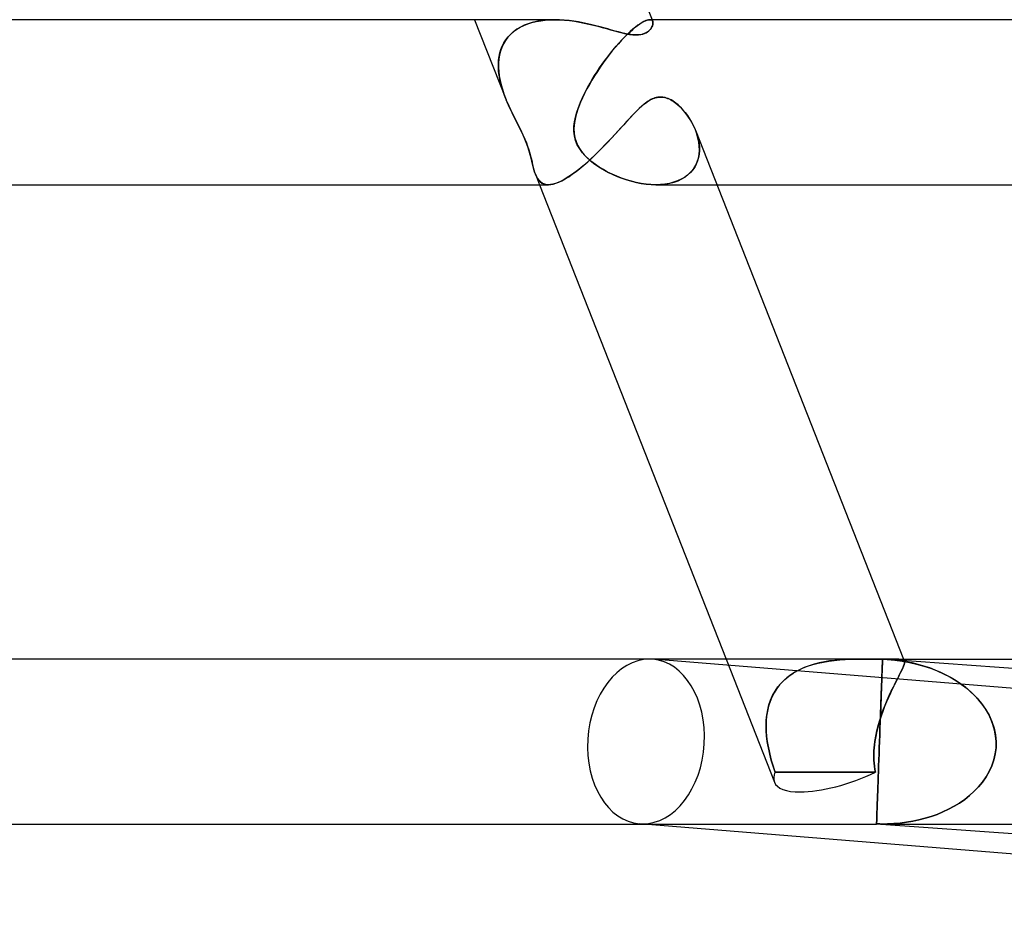
# Model space of a CAD drawing. Units: millimetres. Extents: x -485 to 485, y -2 to 310.
# Drawn here: x 289 to 313, y -2 to 20 of the extents above; entities that cross this region are included whole.
import ezdxf

# ---------------------------------------------------------------- set-up
doc = ezdxf.new("R2010")
doc.units = ezdxf.units.MM
doc.layers.add('HIDDEN', color=7, linetype='Continuous')
doc.layers.add('THICK', color=7, linetype='Continuous')

msp = doc.modelspace()

# ---------------------------------------------------------------- linework, layer by layer
at = {"layer": 'HIDDEN'}
for p, q in [((299.904, 19.5), (300.651, 17.599)), ((301.009, 19.317), (301.098, 19.362)), ((301.102, 19.363), (301.011, 19.319)), ((301.098, 19.362), (301.193, 19.399)), ((301.198, 19.401), (301.102, 19.363)), ((301.193, 19.399), (301.293, 19.431)), ((301.299, 19.433), (301.198, 19.401)), ((301.293, 19.431), (301.397, 19.457)), ((301.404, 19.458), (301.299, 19.433)), ((301.397, 19.457), (301.504, 19.476)), ((301.511, 19.477), (301.404, 19.458)), ((301.504, 19.476), (301.616, 19.49)), ((301.62, 19.49), (301.511, 19.477)), ((301.616, 19.49), (301.729, 19.497)), ((301.731, 19.498), (301.62, 19.49)), ((301.729, 19.497), (301.844, 19.5)), ((301.843, 19.5), (301.731, 19.498)), ((301.959, 19.498), (301.843, 19.5)), ((302.075, 19.49), (301.959, 19.498)), ((302.19, 19.479), (302.075, 19.49)), ((302.304, 19.464), (302.19, 19.479)), ((302.416, 19.446), (302.304, 19.464)), ((302.527, 19.426), (302.416, 19.446)), ((302.635, 19.403), (302.527, 19.426)), ((302.74, 19.379), (302.635, 19.403)), ((302.842, 19.353), (302.74, 19.379)), ((302.941, 19.327), (302.842, 19.353)), ((303.037, 19.301), (302.941, 19.327)), ((303.793, 19.316), (303.851, 19.361)), ((303.856, 19.364), (303.798, 19.32)), ((303.851, 19.361), (303.905, 19.399)), ((303.91, 19.402), (303.856, 19.364)), ((303.905, 19.399), (303.955, 19.431)), ((303.96, 19.433), (303.91, 19.402)), ((303.955, 19.431), (304.001, 19.456)), ((304.005, 19.458), (303.96, 19.433)), ((304.001, 19.456), (304.044, 19.476)), ((304.047, 19.477), (304.005, 19.458)), ((304.044, 19.476), (304.082, 19.49)), ((304.083, 19.49), (304.047, 19.477)), ((304.082, 19.49), (304.115, 19.497)), ((304.116, 19.498), (304.083, 19.49)), ((304.115, 19.497), (304.144, 19.5)), ((304.144, 19.5), (304.116, 19.498)), ((304.144, 19.5), (304.163, 19.499)), ((304.163, 19.499), (304.144, 19.5)), ((304.201, 19.5), (304.144, 19.5)), ((304.163, 19.499), (304.179, 19.494)), ((304.179, 19.494), (304.163, 19.499)), ((304.196, 19.323), (304.178, 19.294)), ((304.179, 19.494), (304.193, 19.488)), ((304.193, 19.488), (304.179, 19.494)), ((304.193, 19.488), (304.204, 19.479)), ((304.204, 19.478), (304.193, 19.488)), ((304.21, 19.352), (304.196, 19.323)), ((304.204, 19.479), (304.213, 19.467)), ((304.213, 19.467), (304.204, 19.478)), ((304.219, 19.381), (304.21, 19.352)), ((304.213, 19.467), (304.219, 19.454)), ((304.219, 19.454), (304.213, 19.467)), ((304.219, 19.454), (304.224, 19.432)), ((304.224, 19.408), (304.219, 19.381)), ((304.224, 19.432), (304.224, 19.408)), ((300.661, 19.013), (300.716, 19.084)), ((300.772, 19.144), (300.707, 19.073)), ((300.716, 19.084), (300.779, 19.15)), ((300.845, 19.209), (300.772, 19.144)), ((300.779, 19.15), (300.848, 19.211)), ((300.925, 19.267), (300.845, 19.209)), ((300.848, 19.211), (300.925, 19.267)), ((301.011, 19.319), (300.925, 19.267)), ((300.925, 19.267), (301.009, 19.317)), ((303.13, 19.275), (303.037, 19.301)), ((303.219, 19.249), (303.13, 19.275)), ((303.305, 19.225), (303.219, 19.249)), ((303.387, 19.203), (303.305, 19.225)), ((303.466, 19.183), (303.387, 19.203)), ((303.543, 19.164), (303.466, 19.183)), ((303.603, 19.146), (303.533, 19.076)), ((303.538, 19.081), (303.605, 19.148)), ((303.617, 19.149), (303.543, 19.164)), ((303.671, 19.21), (303.603, 19.146)), ((303.605, 19.148), (303.67, 19.209)), ((303.688, 19.138), (303.617, 19.149)), ((303.67, 19.209), (303.733, 19.265)), ((303.736, 19.269), (303.671, 19.21)), ((303.755, 19.131), (303.688, 19.138)), ((303.733, 19.265), (303.793, 19.316)), ((303.798, 19.32), (303.736, 19.269)), ((303.816, 19.129), (303.755, 19.131)), ((303.891, 19.133), (303.816, 19.129)), ((303.955, 19.144), (303.891, 19.133)), ((304.009, 19.162), (303.955, 19.144)), ((304.056, 19.184), (304.009, 19.162)), ((304.096, 19.209), (304.056, 19.184)), ((304.129, 19.237), (304.096, 19.209)), ((304.155, 19.265), (304.129, 19.237)), ((304.178, 19.294), (304.155, 19.265)), ((300.541, 18.777), (300.573, 18.858)), ((300.601, 18.915), (300.56, 18.828)), ((300.573, 18.858), (300.613, 18.937)), ((300.65, 18.997), (300.601, 18.915)), ((300.613, 18.937), (300.661, 19.013)), ((300.707, 19.073), (300.65, 18.997)), ((303.263, 18.772), (303.331, 18.854)), ((303.387, 18.918), (303.312, 18.832)), ((303.331, 18.854), (303.4, 18.934)), ((303.461, 19), (303.387, 18.918)), ((303.4, 18.934), (303.47, 19.009)), ((303.533, 19.076), (303.461, 19)), ((303.47, 19.009), (303.538, 19.081)), ((300.485, 18.518), (300.497, 18.606)), ((300.504, 18.643), (300.488, 18.546)), ((300.497, 18.606), (300.516, 18.693)), ((300.528, 18.737), (300.504, 18.643)), ((300.516, 18.693), (300.541, 18.777)), ((300.56, 18.828), (300.528, 18.737)), ((303.163, 18.648), (303.09, 18.551)), ((303.127, 18.601), (303.194, 18.688)), ((303.238, 18.742), (303.163, 18.648)), ((303.194, 18.688), (303.263, 18.772)), ((303.312, 18.832), (303.238, 18.742)), ((300.479, 18.428), (300.485, 18.518)), ((300.48, 18.446), (300.479, 18.344)), ((300.48, 18.337), (300.479, 18.428)), ((300.488, 18.546), (300.48, 18.446)), ((302.932, 18.33), (302.996, 18.422)), ((303.017, 18.452), (302.946, 18.35)), ((302.996, 18.422), (303.061, 18.512)), ((303.09, 18.551), (303.017, 18.452)), ((303.061, 18.512), (303.127, 18.601)), ((300.479, 18.344), (300.486, 18.24)), ((300.485, 18.245), (300.48, 18.337)), ((300.496, 18.152), (300.485, 18.245)), ((300.486, 18.24), (300.499, 18.135)), ((300.512, 18.06), (300.496, 18.152)), ((300.499, 18.135), (300.518, 18.029)), ((302.809, 18.142), (302.744, 18.036)), ((302.754, 18.052), (302.811, 18.145)), ((302.877, 18.247), (302.809, 18.142)), ((302.811, 18.145), (302.871, 18.238)), ((302.871, 18.238), (302.932, 18.33)), ((302.946, 18.35), (302.877, 18.247)), ((300.533, 17.966), (300.512, 18.06)), ((300.518, 18.029), (300.544, 17.921)), ((300.557, 17.873), (300.533, 17.966)), ((300.544, 17.921), (300.575, 17.813)), ((302.682, 17.929), (302.623, 17.821)), ((302.647, 17.865), (302.699, 17.958)), ((302.744, 18.036), (302.682, 17.929)), ((302.699, 17.958), (302.754, 18.052)), ((300.585, 17.78), (300.557, 17.873)), ((300.575, 17.813), (300.611, 17.705)), ((300.617, 17.688), (300.585, 17.78)), ((300.611, 17.705), (300.651, 17.598)), ((300.651, 17.598), (300.617, 17.688)), ((302.507, 17.589), (302.55, 17.679)), ((302.567, 17.713), (302.515, 17.606)), ((302.55, 17.679), (302.597, 17.771)), ((302.623, 17.821), (302.567, 17.713)), ((302.597, 17.771), (302.647, 17.865)), ((300.657, 17.581), (300.651, 17.598)), ((300.651, 17.598), (300.658, 17.581)), ((300.664, 17.565), (300.657, 17.581)), ((300.658, 17.581), (300.664, 17.565)), ((300.671, 17.549), (300.664, 17.565)), ((300.664, 17.565), (300.671, 17.549)), ((300.677, 17.532), (300.671, 17.549)), ((300.671, 17.549), (300.677, 17.532)), ((300.684, 17.516), (300.677, 17.532)), ((300.677, 17.532), (300.684, 17.516)), ((300.691, 17.5), (300.684, 17.516)), ((300.684, 17.516), (300.691, 17.5)), ((300.749, 17.368), (300.691, 17.5)), ((300.691, 17.5), (300.771, 17.322)), ((302.468, 17.5), (302.403, 17.33)), ((302.419, 17.375), (302.469, 17.5)), ((302.515, 17.606), (302.468, 17.5)), ((302.469, 17.5), (302.507, 17.589)), ((303.917, 17.373), (303.996, 17.441)), ((303.996, 17.441), (304.072, 17.5)), ((304.072, 17.5), (304.115, 17.529)), ((304.115, 17.529), (304.155, 17.553)), ((304.155, 17.553), (304.193, 17.572)), ((304.193, 17.572), (304.228, 17.588)), ((304.228, 17.588), (304.262, 17.601)), ((304.262, 17.601), (304.293, 17.61)), ((304.293, 17.61), (304.322, 17.617)), ((304.322, 17.617), (304.35, 17.622)), ((304.35, 17.622), (304.378, 17.624)), ((304.378, 17.624), (304.407, 17.625)), ((304.407, 17.625), (304.44, 17.624)), ((304.44, 17.624), (304.475, 17.62)), ((304.475, 17.62), (304.51, 17.613)), ((304.51, 17.613), (304.544, 17.604)), ((304.544, 17.604), (304.579, 17.592)), ((304.579, 17.592), (304.613, 17.578)), ((304.613, 17.578), (304.647, 17.561)), ((304.647, 17.561), (304.681, 17.543)), ((304.681, 17.543), (304.714, 17.522)), ((304.714, 17.522), (304.746, 17.5)), ((304.746, 17.5), (304.815, 17.446)), ((304.815, 17.446), (304.881, 17.387)), ((300.81, 17.242), (300.749, 17.368)), ((300.771, 17.322), (300.855, 17.15)), ((300.87, 17.12), (300.81, 17.242)), ((302.346, 17.139), (302.378, 17.255)), ((302.403, 17.33), (302.353, 17.165)), ((302.378, 17.255), (302.419, 17.375)), ((303.668, 17.121), (303.754, 17.212)), ((303.754, 17.212), (303.837, 17.296)), ((303.837, 17.296), (303.917, 17.373)), ((304.881, 17.387), (304.943, 17.322)), ((304.943, 17.322), (305.002, 17.253)), ((305.002, 17.253), (305.058, 17.179)), ((305.058, 17.179), (305.112, 17.1)), ((300.855, 17.15), (300.938, 16.986)), ((300.931, 17), (300.87, 17.12)), ((300.992, 16.88), (300.931, 17)), ((300.938, 16.986), (301.013, 16.837)), ((302.321, 17.008), (302.308, 16.862)), ((302.31, 16.912), (302.324, 17.026)), ((302.353, 17.165), (302.321, 17.008)), ((302.324, 17.026), (302.346, 17.139)), ((303.493, 16.929), (303.581, 17.026)), ((303.581, 17.026), (303.668, 17.121)), ((305.112, 17.1), (305.161, 17.016)), ((305.161, 17.016), (305.207, 16.928)), ((301.051, 16.759), (300.992, 16.88)), ((301.013, 16.837), (301.073, 16.711)), ((301.105, 16.641), (301.051, 16.759)), ((301.073, 16.711), (301.119, 16.607)), ((302.308, 16.862), (302.314, 16.738)), ((302.309, 16.798), (302.31, 16.912)), ((302.321, 16.685), (302.309, 16.798)), ((302.314, 16.738), (302.332, 16.633)), ((303.22, 16.631), (303.312, 16.731)), ((303.312, 16.731), (303.403, 16.83)), ((303.403, 16.83), (303.493, 16.929)), ((305.207, 16.928), (305.248, 16.836)), ((305.248, 16.836), (305.279, 16.753)), ((305.286, 16.73), (305.25, 16.83)), ((305.279, 16.753), (305.305, 16.668)), ((305.314, 16.631), (305.286, 16.73)), ((301.152, 16.526), (301.105, 16.641)), ((301.119, 16.607), (301.156, 16.517)), ((301.193, 16.416), (301.152, 16.526)), ((301.156, 16.517), (301.188, 16.43)), ((302.349, 16.575), (302.321, 16.685)), ((302.332, 16.633), (302.359, 16.545)), ((302.391, 16.469), (302.349, 16.575)), ((302.359, 16.545), (302.395, 16.461)), ((302.449, 16.367), (302.391, 16.469)), ((302.395, 16.461), (302.441, 16.38)), ((303.033, 16.432), (303.127, 16.531)), ((303.127, 16.531), (303.22, 16.631)), ((305.305, 16.668), (305.325, 16.582)), ((305.334, 16.531), (305.314, 16.631)), ((305.325, 16.582), (305.339, 16.496)), ((305.345, 16.432), (305.334, 16.531)), ((305.339, 16.496), (305.347, 16.41)), ((301.188, 16.43), (301.216, 16.346)), ((301.226, 16.313), (301.193, 16.416)), ((301.216, 16.346), (301.24, 16.265)), ((301.251, 16.222), (301.226, 16.313)), ((301.24, 16.265), (301.26, 16.188)), ((301.271, 16.141), (301.251, 16.222)), ((302.441, 16.38), (302.496, 16.301)), ((302.517, 16.275), (302.449, 16.367)), ((302.496, 16.301), (302.559, 16.226)), ((302.59, 16.192), (302.517, 16.275)), ((302.559, 16.226), (302.629, 16.154)), ((302.743, 16.146), (302.84, 16.239)), ((302.84, 16.239), (302.937, 16.335)), ((302.937, 16.335), (303.033, 16.432)), ((305.323, 16.145), (305.34, 16.238)), ((305.341, 16.241), (305.326, 16.159)), ((305.34, 16.238), (305.347, 16.334)), ((305.347, 16.325), (305.341, 16.241)), ((305.347, 16.334), (305.345, 16.432)), ((305.347, 16.41), (305.347, 16.325)), ((301.26, 16.188), (301.278, 16.115)), ((301.289, 16.069), (301.271, 16.141)), ((301.278, 16.115), (301.294, 16.046)), ((301.305, 16), (301.289, 16.069)), ((301.294, 16.046), (301.309, 15.983)), ((301.321, 15.933), (301.305, 16)), ((301.309, 15.983), (301.324, 15.921)), ((302.55, 15.972), (302.647, 16.057)), ((302.666, 16.119), (302.59, 16.192)), ((302.629, 16.154), (302.704, 16.086)), ((302.647, 16.057), (302.743, 16.146)), ((302.745, 16.052), (302.666, 16.119)), ((302.704, 16.086), (302.783, 16.023)), ((302.832, 15.987), (302.745, 16.052)), ((302.783, 16.023), (302.866, 15.963)), ((302.924, 15.924), (302.832, 15.987)), ((305.273, 16.001), (305.234, 15.927)), ((305.259, 15.972), (305.296, 16.056)), ((305.304, 16.078), (305.273, 16.001)), ((305.296, 16.056), (305.323, 16.145)), ((305.326, 16.159), (305.304, 16.078)), ((301.338, 15.869), (301.321, 15.933)), ((301.324, 15.921), (301.34, 15.862)), ((301.356, 15.808), (301.338, 15.869)), ((301.34, 15.862), (301.357, 15.806)), ((301.376, 15.752), (301.356, 15.808)), ((301.357, 15.806), (301.376, 15.753)), ((301.376, 15.753), (301.399, 15.699)), ((301.4, 15.697), (301.376, 15.752)), ((301.376, 15.752), (301.475, 15.5)), ((302.183, 15.692), (302.27, 15.751)), ((302.27, 15.751), (302.361, 15.818)), ((302.361, 15.818), (302.455, 15.892)), ((302.455, 15.892), (302.55, 15.972)), ((302.866, 15.963), (302.954, 15.905)), ((303.022, 15.864), (302.924, 15.924)), ((302.954, 15.905), (303.048, 15.849)), ((303.126, 15.807), (303.022, 15.864)), ((303.048, 15.849), (303.148, 15.796)), ((303.234, 15.753), (303.126, 15.807)), ((303.148, 15.796), (303.252, 15.745)), ((303.346, 15.704), (303.234, 15.753)), ((303.252, 15.745), (303.36, 15.698)), ((305.01, 15.692), (305.086, 15.751)), ((305.129, 15.792), (305.063, 15.732)), ((305.086, 15.751), (305.153, 15.818)), ((305.186, 15.857), (305.129, 15.792)), ((305.153, 15.818), (305.211, 15.892)), ((305.234, 15.927), (305.186, 15.857)), ((305.211, 15.892), (305.259, 15.972)), ((301.399, 15.699), (301.427, 15.649)), ((301.428, 15.647), (301.4, 15.697)), ((301.427, 15.649), (301.458, 15.606)), ((301.46, 15.604), (301.428, 15.647)), ((301.458, 15.606), (301.494, 15.569)), ((301.496, 15.568), (301.46, 15.604)), ((301.494, 15.569), (301.535, 15.54)), ((301.537, 15.539), (301.496, 15.568)), ((301.535, 15.54), (301.581, 15.518)), ((301.582, 15.518), (301.537, 15.539)), ((301.581, 15.518), (301.632, 15.505)), ((301.632, 15.505), (301.582, 15.518)), ((301.746, 15.504), (301.807, 15.515)), ((301.807, 15.515), (301.872, 15.534)), ((301.872, 15.534), (301.943, 15.561)), ((301.943, 15.561), (302.018, 15.596)), ((302.018, 15.596), (302.099, 15.64)), ((302.099, 15.64), (302.183, 15.692)), ((303.462, 15.659), (303.346, 15.704)), ((303.36, 15.698), (303.472, 15.655)), ((303.581, 15.618), (303.462, 15.659)), ((303.472, 15.655), (303.588, 15.616)), ((303.7, 15.583), (303.581, 15.618)), ((303.588, 15.616), (303.705, 15.582)), ((303.82, 15.554), (303.7, 15.583)), ((303.705, 15.582), (303.823, 15.553)), ((303.939, 15.531), (303.82, 15.554)), ((303.823, 15.553), (303.941, 15.531)), ((304.057, 15.514), (303.939, 15.531)), ((303.941, 15.531), (304.06, 15.514)), ((304.174, 15.504), (304.057, 15.514)), ((304.06, 15.514), (304.177, 15.504)), ((304.514, 15.514), (304.404, 15.503)), ((304.409, 15.504), (304.521, 15.515)), ((304.621, 15.532), (304.514, 15.514)), ((304.521, 15.515), (304.63, 15.534)), ((304.723, 15.557), (304.621, 15.532)), ((304.63, 15.534), (304.734, 15.561)), ((304.819, 15.591), (304.723, 15.557)), ((304.734, 15.561), (304.833, 15.596)), ((304.908, 15.631), (304.819, 15.591)), ((304.833, 15.596), (304.925, 15.64)), ((304.989, 15.678), (304.908, 15.631)), ((304.925, 15.64), (305.01, 15.692)), ((305.063, 15.732), (304.989, 15.678)), ((301.688, 15.5), (301.632, 15.505)), ((301.632, 15.505), (301.69, 15.5)), ((301.69, 15.5), (301.746, 15.504)), ((304.289, 15.5), (304.174, 15.504)), ((304.177, 15.504), (304.294, 15.5)), ((304.404, 15.503), (304.289, 15.5)), ((304.294, 15.5), (304.409, 15.504)), ((304.295, 15.5), (305.773, 15.5)), ((305.993, 4), (307.164, 1.017)), ((307.849, 3.777), (307.971, 3.825)), ((308.006, 3.838), (307.887, 3.793)), ((307.971, 3.825), (308.096, 3.866)), ((308.127, 3.875), (308.006, 3.838)), ((308.096, 3.866), (308.224, 3.9)), ((308.251, 3.906), (308.127, 3.875)), ((308.224, 3.9), (308.354, 3.928)), ((308.376, 3.932), (308.251, 3.906)), ((308.354, 3.928), (308.486, 3.95)), ((308.502, 3.953), (308.376, 3.932)), ((308.486, 3.95), (308.617, 3.967)), ((308.629, 3.968), (308.502, 3.953)), ((308.617, 3.967), (308.748, 3.98)), ((308.755, 3.98), (308.629, 3.968)), ((308.748, 3.98), (308.878, 3.989)), ((308.88, 3.989), (308.755, 3.98)), ((308.878, 3.989), (309.006, 3.995)), ((309.003, 3.994), (308.88, 3.989)), ((309.125, 3.998), (309.003, 3.994)), ((309.006, 3.995), (309.132, 3.998)), ((309.246, 4), (309.125, 3.998)), ((309.132, 3.998), (309.254, 4)), ((309.366, 4), (309.246, 4)), ((309.254, 4), (309.373, 4)), ((309.373, 4), (309.443, 4)), ((309.443, 4), (309.511, 4)), ((309.511, 4), (309.576, 3.999)), ((309.576, 3.999), (309.64, 3.999)), ((309.64, 3.999), (309.701, 3.999)), ((309.701, 3.999), (309.76, 3.999)), ((309.76, 3.999), (309.818, 3.999)), ((309.779, 3.817), (309.777, 3.761)), ((309.781, 3.866), (309.779, 3.817)), ((309.782, 3.908), (309.781, 3.866)), ((309.783, 3.942), (309.782, 3.908)), ((309.784, 3.968), (309.783, 3.942)), ((309.785, 3.987), (309.784, 3.968)), ((309.804, 3.997), (309.785, 3.997)), ((309.785, 3.997), (309.785, 3.987)), ((309.823, 3.996), (309.804, 3.997)), ((309.818, 3.999), (309.873, 3.999)), ((309.843, 3.995), (309.823, 3.996)), ((309.862, 3.994), (309.843, 3.995)), ((309.881, 3.993), (309.862, 3.994)), ((309.873, 3.999), (309.924, 3.999)), ((309.9, 3.992), (309.881, 3.993)), ((309.9, 3.992), (310.082, 3.976)), ((310.053, 3.979), (309.9, 3.992)), ((309.924, 3.999), (309.971, 4)), ((309.971, 4), (310.015, 4)), ((310.015, 4), (310.055, 4)), ((310.122, 3.999), (310.051, 4)), ((310.204, 3.96), (310.053, 3.979)), ((310.055, 4), (310.127, 3.999)), ((310.082, 3.976), (310.261, 3.951)), ((310.181, 3.997), (310.122, 3.999)), ((310.127, 3.999), (310.186, 3.997)), ((310.229, 3.992), (310.181, 3.997)), ((310.186, 3.997), (310.233, 3.991)), ((310.354, 3.936), (310.204, 3.96)), ((310.267, 3.983), (310.229, 3.992)), ((310.233, 3.991), (310.269, 3.982)), ((310.261, 3.951), (310.438, 3.919)), ((310.293, 3.969), (310.267, 3.983)), ((310.269, 3.982), (310.295, 3.968)), ((310.273, 3.775), (310.294, 3.824)), ((310.296, 3.83), (310.277, 3.785)), ((310.29, 4), (310.312, 3.944)), ((310.31, 3.949), (310.293, 3.969)), ((310.294, 3.824), (310.308, 3.865)), ((310.295, 3.968), (310.31, 3.948)), ((310.309, 3.868), (310.296, 3.83)), ((310.308, 3.865), (310.315, 3.899)), ((310.316, 3.9), (310.309, 3.868)), ((310.316, 3.927), (310.31, 3.949)), ((310.31, 3.948), (310.316, 3.927)), ((310.315, 3.899), (310.316, 3.927)), ((310.316, 3.927), (310.316, 3.9)), ((310.501, 3.906), (310.354, 3.936)), ((310.438, 3.919), (310.612, 3.879)), ((310.646, 3.87), (310.501, 3.906)), ((310.612, 3.879), (310.782, 3.831)), ((310.789, 3.829), (310.646, 3.87)), ((310.782, 3.831), (310.947, 3.776)), ((310.928, 3.783), (310.789, 3.829)), ((307.419, 3.506), (307.516, 3.586)), ((307.56, 3.617), (307.464, 3.544)), ((307.516, 3.586), (307.62, 3.657)), ((307.663, 3.683), (307.56, 3.617)), ((307.62, 3.657), (307.732, 3.721)), ((307.773, 3.742), (307.663, 3.683)), ((307.732, 3.721), (307.849, 3.777)), ((307.887, 3.793), (307.773, 3.742)), ((309.772, 3.627), (309.769, 3.549)), ((309.774, 3.697), (309.772, 3.627)), ((309.777, 3.761), (309.774, 3.697)), ((310.138, 3.504), (310.179, 3.583)), ((310.191, 3.607), (310.153, 3.534)), ((310.179, 3.583), (310.215, 3.655)), ((310.224, 3.673), (310.191, 3.607)), ((310.215, 3.655), (310.247, 3.719)), ((310.253, 3.732), (310.224, 3.673)), ((310.247, 3.719), (310.273, 3.775)), ((310.277, 3.785), (310.253, 3.732)), ((311.064, 3.732), (310.928, 3.783)), ((310.947, 3.776), (311.108, 3.713)), ((311.196, 3.675), (311.064, 3.732)), ((311.108, 3.713), (311.264, 3.643)), ((311.324, 3.613), (311.196, 3.675)), ((311.264, 3.643), (311.414, 3.566)), ((311.449, 3.546), (311.324, 3.613)), ((307.293, 3.376), (307.221, 3.282)), ((307.251, 3.324), (307.331, 3.419)), ((307.375, 3.464), (307.293, 3.376)), ((307.331, 3.419), (307.419, 3.506)), ((307.464, 3.544), (307.375, 3.464)), ((309.762, 3.368), (309.758, 3.266)), ((309.759, 3.286), (309.762, 3.379)), ((309.762, 3.379), (309.766, 3.466)), ((309.766, 3.463), (309.762, 3.368)), ((309.769, 3.549), (309.766, 3.463)), ((309.766, 3.466), (309.769, 3.545)), ((310.068, 3.365), (310.022, 3.272)), ((310.047, 3.322), (310.094, 3.417)), ((310.112, 3.453), (310.068, 3.365)), ((310.094, 3.417), (310.138, 3.504)), ((310.153, 3.534), (310.112, 3.453)), ((311.414, 3.566), (311.56, 3.48)), ((311.571, 3.472), (311.449, 3.546)), ((311.56, 3.48), (311.7, 3.385)), ((311.689, 3.393), (311.571, 3.472)), ((311.803, 3.308), (311.689, 3.393)), ((311.7, 3.385), (311.834, 3.282)), ((307.073, 3.004), (307.122, 3.116)), ((307.158, 3.183), (307.104, 3.078)), ((307.122, 3.116), (307.182, 3.223)), ((307.221, 3.282), (307.158, 3.183)), ((307.182, 3.223), (307.251, 3.324)), ((309.754, 3.155), (309.75, 3.036)), ((309.751, 3.079), (309.755, 3.186)), ((309.758, 3.266), (309.754, 3.155)), ((309.755, 3.186), (309.759, 3.286)), ((309.899, 3.002), (309.949, 3.114)), ((309.976, 3.173), (309.928, 3.069)), ((309.949, 3.114), (309.998, 3.22)), ((310.022, 3.272), (309.976, 3.173)), ((309.998, 3.22), (310.047, 3.322)), ((311.911, 3.216), (311.803, 3.308)), ((311.834, 3.282), (311.96, 3.171)), ((312.013, 3.119), (311.911, 3.216)), ((311.96, 3.171), (312.078, 3.05)), ((312.109, 3.015), (312.013, 3.119)), ((307.003, 2.766), (307.033, 2.887)), ((307.06, 2.969), (307.024, 2.855)), ((307.033, 2.887), (307.073, 3.004)), ((307.104, 3.078), (307.06, 2.969)), ((309.745, 2.908), (309.74, 2.772)), ((309.742, 2.843), (309.747, 2.964)), ((309.75, 3.036), (309.745, 2.908)), ((309.747, 2.964), (309.751, 3.079)), ((309.803, 2.765), (309.85, 2.885)), ((309.881, 2.96), (309.835, 2.847)), ((309.85, 2.885), (309.899, 3.002)), ((309.928, 3.069), (309.881, 2.96)), ((312.078, 3.05), (312.186, 2.922)), ((312.198, 2.906), (312.109, 3.015)), ((312.186, 2.922), (312.282, 2.784)), ((312.278, 2.79), (312.198, 2.906)), ((306.969, 2.517), (306.981, 2.643)), ((306.997, 2.739), (306.978, 2.619)), ((306.981, 2.643), (307.003, 2.766)), ((307.024, 2.855), (306.997, 2.739)), ((309.718, 2.516), (309.759, 2.642)), ((309.734, 2.629), (309.729, 2.479)), ((309.733, 2.581), (309.738, 2.716)), ((309.74, 2.772), (309.734, 2.629)), ((309.738, 2.716), (309.742, 2.843)), ((309.791, 2.732), (309.749, 2.613)), ((309.759, 2.642), (309.803, 2.765)), ((309.835, 2.847), (309.791, 2.732)), ((312.35, 2.669), (312.278, 2.79)), ((312.282, 2.784), (312.365, 2.639)), ((312.411, 2.542), (312.35, 2.669)), ((312.365, 2.639), (312.434, 2.487)), ((306.965, 2.39), (306.969, 2.517)), ((306.968, 2.498), (306.965, 2.375)), ((306.968, 2.261), (306.965, 2.39)), ((306.978, 2.619), (306.968, 2.498)), ((309.648, 2.26), (309.681, 2.389)), ((309.711, 2.493), (309.676, 2.372)), ((309.681, 2.389), (309.718, 2.516)), ((309.749, 2.613), (309.711, 2.493)), ((309.722, 2.297), (309.728, 2.441)), ((309.729, 2.479), (309.723, 2.323)), ((309.728, 2.441), (309.733, 2.581)), ((312.461, 2.411), (312.411, 2.542)), ((312.434, 2.487), (312.486, 2.328)), ((312.499, 2.277), (312.461, 2.411)), ((306.965, 2.375), (306.968, 2.251)), ((306.978, 2.131), (306.968, 2.261)), ((306.968, 2.251), (306.978, 2.126)), ((309.645, 2.248), (309.619, 2.125)), ((309.62, 2.13), (309.648, 2.26)), ((309.676, 2.372), (309.645, 2.248)), ((309.717, 2.163), (309.711, 2)), ((309.711, 2), (309.717, 2.15)), ((309.723, 2.323), (309.717, 2.163)), ((309.717, 2.15), (309.722, 2.297)), ((312.486, 2.328), (312.52, 2.166)), ((312.524, 2.14), (312.499, 2.277)), ((312.52, 2.166), (312.536, 2)), ((306.994, 2), (306.978, 2.131)), ((306.978, 2.126), (306.994, 2)), ((306.994, 2), (307.006, 1.924)), ((307.006, 1.924), (306.994, 2)), ((307.006, 1.924), (307.019, 1.848)), ((307.019, 1.848), (307.006, 1.924)), ((309.581, 1.848), (309.588, 1.924)), ((309.588, 1.924), (309.581, 1.848)), ((309.588, 1.924), (309.598, 2)), ((309.598, 2), (309.588, 1.924)), ((309.598, 2), (309.62, 2.13)), ((309.619, 2.125), (309.598, 2)), ((309.706, 1.849), (309.711, 2)), ((309.711, 2), (309.706, 1.849)), ((312.536, 2), (312.524, 2.14)), ((312.536, 2), (312.534, 1.849)), ((312.534, 1.849), (312.536, 2)), ((307.019, 1.848), (307.035, 1.773)), ((307.035, 1.773), (307.019, 1.848)), ((307.035, 1.773), (307.052, 1.697)), ((307.052, 1.697), (307.035, 1.773)), ((307.052, 1.697), (307.07, 1.622)), ((307.07, 1.622), (307.052, 1.697)), ((309.573, 1.697), (309.575, 1.773)), ((309.575, 1.773), (309.573, 1.697)), ((309.573, 1.622), (309.573, 1.697)), ((309.573, 1.697), (309.573, 1.622)), ((309.575, 1.773), (309.581, 1.848)), ((309.581, 1.848), (309.575, 1.773)), ((309.695, 1.555), (309.701, 1.701)), ((309.701, 1.701), (309.695, 1.555)), ((309.701, 1.701), (309.706, 1.849)), ((309.706, 1.849), (309.701, 1.701)), ((312.515, 1.701), (312.481, 1.555)), ((312.481, 1.555), (312.515, 1.701)), ((312.534, 1.849), (312.515, 1.701)), ((312.515, 1.701), (312.534, 1.849)), ((307.07, 1.622), (307.09, 1.547)), ((307.09, 1.547), (307.07, 1.622)), ((307.09, 1.547), (307.111, 1.472)), ((307.111, 1.473), (307.09, 1.547)), ((307.133, 1.4), (307.111, 1.473)), ((307.111, 1.472), (307.133, 1.399)), ((309.575, 1.547), (309.573, 1.622)), ((309.573, 1.622), (309.576, 1.547)), ((309.581, 1.473), (309.575, 1.547)), ((309.576, 1.547), (309.581, 1.472)), ((309.59, 1.4), (309.581, 1.473)), ((309.581, 1.472), (309.59, 1.399)), ((309.69, 1.412), (309.695, 1.555)), ((309.695, 1.555), (309.69, 1.412)), ((312.481, 1.555), (312.433, 1.412)), ((312.433, 1.412), (312.481, 1.555)), ((307.156, 1.327), (307.133, 1.4)), ((307.133, 1.399), (307.156, 1.326)), ((307.18, 1.255), (307.156, 1.327)), ((307.156, 1.326), (307.18, 1.255)), ((307.18, 1.255), (307.589, 1.256)), ((307.589, 1.256), (307.18, 1.255)), ((307.589, 1.256), (307.995, 1.256)), ((307.995, 1.256), (307.589, 1.256)), ((307.995, 1.256), (308.4, 1.256)), ((308.4, 1.256), (307.995, 1.256)), ((308.4, 1.256), (308.804, 1.256)), ((308.804, 1.256), (308.4, 1.256)), ((308.804, 1.256), (309.209, 1.256)), ((309.209, 1.256), (308.804, 1.256)), ((309.209, 1.256), (309.616, 1.255)), ((309.616, 1.255), (309.209, 1.256)), ((309.601, 1.327), (309.59, 1.4)), ((309.59, 1.399), (309.602, 1.326)), ((309.616, 1.255), (309.601, 1.327)), ((309.602, 1.326), (309.616, 1.255)), ((309.681, 1.143), (309.685, 1.274)), ((309.685, 1.274), (309.681, 1.143)), ((309.685, 1.274), (309.69, 1.412)), ((309.69, 1.412), (309.685, 1.274)), ((312.37, 1.274), (312.295, 1.143)), ((312.295, 1.143), (312.37, 1.274)), ((312.433, 1.412), (312.37, 1.274)), ((312.37, 1.274), (312.433, 1.412)), ((309.672, 0.902), (309.676, 1.019)), ((309.676, 1.019), (309.672, 0.902)), ((309.676, 1.019), (309.681, 1.143)), ((309.681, 1.143), (309.676, 1.019)), ((312.209, 1.019), (312.113, 0.902)), ((312.113, 0.902), (312.209, 1.019)), ((312.295, 1.143), (312.209, 1.019)), ((312.209, 1.019), (312.295, 1.143)), ((309.665, 0.691), (309.668, 0.793)), ((309.668, 0.793), (309.665, 0.691)), ((309.668, 0.793), (309.672, 0.902)), ((309.672, 0.902), (309.668, 0.793)), ((312.008, 0.793), (311.895, 0.691)), ((311.895, 0.691), (312.008, 0.793)), ((312.113, 0.902), (312.008, 0.793)), ((312.008, 0.793), (312.113, 0.902)), ((309.656, 0.43), (309.659, 0.51)), ((309.659, 0.51), (309.656, 0.43)), ((309.659, 0.51), (309.662, 0.596)), ((309.662, 0.596), (309.659, 0.51)), ((309.662, 0.596), (309.665, 0.691)), ((309.665, 0.691), (309.662, 0.596)), ((311.65, 0.51), (311.52, 0.43)), ((311.52, 0.43), (311.65, 0.51)), ((311.775, 0.596), (311.65, 0.51)), ((311.65, 0.51), (311.775, 0.596)), ((311.895, 0.691), (311.775, 0.596)), ((311.775, 0.596), (311.895, 0.691)), ((309.649, 0.235), (309.651, 0.293)), ((309.651, 0.293), (309.649, 0.235)), ((309.651, 0.293), (309.653, 0.358)), ((309.653, 0.358), (309.651, 0.293)), ((309.653, 0.358), (309.656, 0.43)), ((309.656, 0.43), (309.653, 0.358)), ((311.247, 0.293), (311.105, 0.235)), ((311.105, 0.235), (311.247, 0.293)), ((311.385, 0.358), (311.247, 0.293)), ((311.247, 0.293), (311.385, 0.358)), ((311.52, 0.43), (311.385, 0.358)), ((311.385, 0.358), (311.52, 0.43)), ((309.64, 0.002), (309.641, 0.01)), ((309.641, 0.01), (309.64, 0.002)), ((309.659, 0.002), (309.64, 0.003)), ((309.64, 0.003), (309.64, 0.002)), ((309.64, 0.002), (309.64, 0.003)), ((309.64, 0.003), (309.659, 0.002)), ((309.64, 0.002), (309.64, 0.001)), ((309.64, 0), (309.64, 0.002)), ((309.64, 0.002), (309.64, 0)), ((309.64, 0.001), (309.64, 0.002)), ((309.64, 0.001), (309.64, 0.001)), ((309.64, 0.001), (309.64, 0.001)), ((309.64, 0.001), (309.64, 0)), ((309.64, 0), (309.64, 0.001)), ((309.64, 0.001), (309.64, 0.001)), ((309.64, 0.001), (309.64, 0.001)), ((309.64, 0), (309.64, 0)), ((309.64, 0), (309.64, 0)), ((309.64, 0), (309.64, 0)), ((309.64, 0), (309.64, 0)), ((309.64, 0), (309.64, 0)), ((309.64, 0), (309.64, 0)), ((309.64, 0), (309.64, 0)), ((309.64, 0), (309.64, 0)), ((309.64, 0), (309.64, 0)), ((309.64, 0), (309.64, 0)), ((309.64, 0), (309.64, 0)), ((309.64, 0), (309.64, 0)), ((309.64, 0), (309.64, 0)), ((309.64, 0), (309.64, 0)), ((337.145, -1.995), (309.64, 0)), ((309.641, 0.023), (309.642, 0.043)), ((309.642, 0.043), (309.641, 0.023)), ((309.641, 0.01), (309.641, 0.023)), ((309.641, 0.023), (309.641, 0.01)), ((309.642, 0.043), (309.643, 0.069)), ((309.643, 0.069), (309.642, 0.043)), ((309.643, 0.069), (309.644, 0.101)), ((309.644, 0.101), (309.643, 0.069)), ((309.644, 0.101), (309.646, 0.139)), ((309.646, 0.139), (309.644, 0.101)), ((309.646, 0.139), (309.647, 0.184)), ((309.647, 0.184), (309.646, 0.139)), ((309.647, 0.184), (309.649, 0.235)), ((309.649, 0.235), (309.647, 0.184)), ((309.679, 0.001), (309.659, 0.002)), ((309.659, 0.002), (309.679, 0.001)), ((309.698, 0.001), (309.679, 0.001)), ((309.679, 0.001), (309.698, 0.001)), ((309.717, 0.001), (309.698, 0.001)), ((309.698, 0.001), (309.717, 0.001)), ((309.736, 0), (309.717, 0.001)), ((309.717, 0.001), (309.736, 0)), ((309.755, 0), (309.736, 0)), ((309.736, 0), (309.755, 0)), ((309.908, 0.002), (309.755, 0)), ((309.755, 0), (309.908, 0.002)), ((310.061, 0.01), (309.908, 0.002)), ((309.908, 0.002), (310.061, 0.01)), ((310.214, 0.023), (310.061, 0.01)), ((310.061, 0.01), (310.214, 0.023)), ((310.366, 0.043), (310.214, 0.023)), ((310.214, 0.023), (310.366, 0.043)), ((310.517, 0.069), (310.366, 0.043)), ((310.366, 0.043), (310.517, 0.069)), ((310.667, 0.101), (310.517, 0.069)), ((310.517, 0.069), (310.667, 0.101)), ((310.815, 0.139), (310.667, 0.101)), ((310.667, 0.101), (310.815, 0.139)), ((310.961, 0.184), (310.815, 0.139)), ((310.815, 0.139), (310.961, 0.184)), ((311.105, 0.235), (310.961, 0.184)), ((310.961, 0.184), (311.105, 0.235)), ((303.975, 0), (309.64, 0)), ((309.785, 0), (327.391, 0))]:
    msp.add_line(p, q, dxfattribs=at)
for centre, major_axis, ratio, start_param, end_param in [((304.056, 2), (0.161, 1.994), 0.705955, -3.084605, -0.000109), ((309.026, 1.748), (-1.862, -0.731), 0.343401, -0.319584, 0), ((309.026, 1.748), (-1.862, -0.731), 0.343401, -0.319584, 0), ((309.026, 1.748), (-1.862, -0.731), 0.343401, 0.718353, 1.756289), ((309.026, 1.748), (-1.862, -0.731), 0.343401, 0, 0.718353), ((304.056, 2), (0.161, 1.994), 0.705955, 3.141483, 3.198581)]:
    msp.add_ellipse(centre, major_axis=major_axis, ratio=ratio, start_param=start_param, end_param=end_param, dxfattribs=at)
at = {"layer": 'THICK'}
for p, q in [((299.211, 32.203), (304.218, 19.456)), ((301.842, 19.5), (1.627, 19.5)), ((301.844, 19.5), (301.963, 19.497)), ((301.963, 19.497), (302.082, 19.49)), ((302.082, 19.49), (302.203, 19.478)), ((302.203, 19.478), (302.323, 19.462)), ((302.323, 19.462), (302.441, 19.442)), ((302.441, 19.442), (302.557, 19.419)), ((302.557, 19.419), (302.671, 19.395)), ((302.671, 19.395), (302.783, 19.368)), ((302.783, 19.368), (302.891, 19.34)), ((302.891, 19.34), (302.996, 19.312)), ((304.187, 19.308), (304.202, 19.335)), ((428.497, 19.5), (304.201, 19.5)), ((304.202, 19.335), (304.213, 19.361)), ((304.213, 19.361), (304.221, 19.387)), ((304.224, 19.434), (304.219, 19.454)), ((304.221, 19.387), (304.224, 19.412)), ((304.224, 19.412), (304.224, 19.434)), ((302.996, 19.312), (303.097, 19.284)), ((303.097, 19.284), (303.193, 19.257)), ((303.193, 19.257), (303.288, 19.23)), ((303.288, 19.23), (303.383, 19.204)), ((303.383, 19.204), (303.476, 19.18)), ((303.476, 19.18), (303.566, 19.159)), ((303.566, 19.159), (303.653, 19.143)), ((303.653, 19.143), (303.737, 19.132)), ((303.737, 19.132), (303.816, 19.129)), ((303.816, 19.129), (303.874, 19.131)), ((303.874, 19.131), (303.928, 19.138)), ((303.928, 19.138), (303.977, 19.15)), ((303.977, 19.15), (304.02, 19.166)), ((304.02, 19.166), (304.058, 19.185)), ((304.058, 19.185), (304.091, 19.206)), ((304.091, 19.206), (304.121, 19.23)), ((304.121, 19.23), (304.146, 19.255)), ((304.146, 19.255), (304.168, 19.281)), ((304.168, 19.281), (304.187, 19.308)), ((304.012, 17.455), (303.952, 17.404)), ((304.072, 17.5), (304.012, 17.455)), ((304.105, 17.522), (304.072, 17.5)), ((304.137, 17.543), (304.105, 17.522)), ((304.17, 17.561), (304.137, 17.543)), ((304.203, 17.578), (304.17, 17.561)), ((304.237, 17.592), (304.203, 17.578)), ((304.271, 17.604), (304.237, 17.592)), ((304.305, 17.613), (304.271, 17.604)), ((304.339, 17.62), (304.305, 17.613)), ((304.373, 17.624), (304.339, 17.62)), ((304.407, 17.625), (304.373, 17.624)), ((304.435, 17.624), (304.407, 17.625)), ((304.464, 17.622), (304.435, 17.624)), ((304.492, 17.617), (304.464, 17.622)), ((304.522, 17.61), (304.492, 17.617)), ((304.554, 17.601), (304.522, 17.61)), ((304.588, 17.588), (304.554, 17.601)), ((304.625, 17.572), (304.588, 17.588)), ((304.663, 17.553), (304.625, 17.572)), ((304.704, 17.529), (304.663, 17.553)), ((304.746, 17.5), (304.704, 17.529)), ((304.832, 17.432), (304.746, 17.5)), ((304.916, 17.351), (304.832, 17.432)), ((303.774, 17.232), (303.712, 17.168)), ((303.834, 17.293), (303.774, 17.232)), ((303.893, 17.35), (303.834, 17.293)), ((303.952, 17.404), (303.893, 17.35)), ((304.996, 17.26), (304.916, 17.351)), ((305.071, 17.16), (304.996, 17.26)), ((303.515, 16.953), (303.444, 16.876)), ((303.583, 17.028), (303.515, 16.953)), ((303.649, 17.1), (303.583, 17.028)), ((303.712, 17.168), (303.649, 17.1)), ((305.14, 17.053), (305.071, 17.16)), ((305.2, 16.943), (305.14, 17.053)), ((305.25, 16.83), (305.2, 16.943)), ((303.296, 16.714), (303.219, 16.63)), ((303.372, 16.796), (303.296, 16.714)), ((303.444, 16.876), (303.372, 16.796)), ((305.254, 16.819), (310.29, 4)), ((303.061, 16.462), (302.98, 16.378)), ((303.141, 16.546), (303.061, 16.462)), ((303.219, 16.63), (303.141, 16.546)), ((302.898, 16.296), (302.815, 16.214)), ((302.98, 16.378), (302.898, 16.296)), ((302.646, 16.056), (302.561, 15.981)), ((302.73, 16.134), (302.646, 16.056)), ((302.815, 16.214), (302.73, 16.134)), ((302.309, 15.779), (302.228, 15.722)), ((302.393, 15.842), (302.309, 15.779)), ((302.477, 15.91), (302.393, 15.842)), ((302.561, 15.981), (302.477, 15.91)), ((301.8, 15.513), (301.742, 15.503)), ((301.862, 15.53), (301.8, 15.513)), ((301.928, 15.555), (301.862, 15.53)), ((301.999, 15.587), (301.928, 15.555)), ((302.072, 15.625), (301.999, 15.587)), ((302.149, 15.67), (302.072, 15.625)), ((302.228, 15.722), (302.149, 15.67)), ((2, 15.5), (301.69, 15.5)), ((301.475, 15.5), (305.993, 4)), ((301.742, 15.503), (301.688, 15.5)), ((305.773, 15.5), (428.496, 15.5)), ((309.375, 4), (0.477, 4)), ((328.885, 2), (304.217, 3.994)), ((309.435, 4), (309.366, 4)), ((309.503, 4), (309.435, 4)), ((309.57, 3.999), (309.503, 4)), ((309.635, 3.999), (309.57, 3.999)), ((309.699, 3.999), (309.635, 3.999)), ((309.76, 3.999), (309.699, 3.999)), ((309.816, 3.999), (309.76, 3.999)), ((309.778, 3.796), (309.78, 3.844)), ((309.78, 3.844), (309.781, 3.885)), ((309.781, 3.885), (309.783, 3.921)), ((309.783, 3.921), (309.784, 3.95)), ((309.784, 3.972), (309.785, 3.988)), ((309.784, 3.95), (309.784, 3.972)), ((309.785, 3.988), (309.785, 3.997)), ((309.785, 3.997), (309.804, 3.997)), ((309.804, 3.997), (309.823, 3.996)), ((309.869, 3.999), (309.816, 3.999)), ((309.823, 3.996), (309.843, 3.995)), ((309.843, 3.995), (309.862, 3.994)), ((309.862, 3.994), (309.881, 3.993)), ((309.919, 3.999), (309.869, 3.999)), ((309.881, 3.993), (309.9, 3.992)), ((309.966, 4), (309.919, 3.999)), ((337.362, 2), (309.93, 3.99)), ((310.01, 4), (309.966, 4)), ((310.051, 4), (310.01, 4)), ((310.05, 4), (338.814, 4)), ((309.769, 3.545), (309.771, 3.617)), ((309.771, 3.617), (309.774, 3.682)), ((309.774, 3.682), (309.776, 3.742)), ((309.776, 3.742), (309.778, 3.796)), ((328.643, -1.993), (303.895, 0.007)), ((2, 0), (303.975, 0))]:
    msp.add_line(p, q, dxfattribs=at)
for start_param, end_param in [(0.056988, 3.141483), (-0.000109, 0.056988)]:
    msp.add_ellipse((304.056, 2), major_axis=(0.161, 1.994), ratio=0.705955, start_param=start_param, end_param=end_param, dxfattribs=at)

doc.saveas('drawing.dxf')
